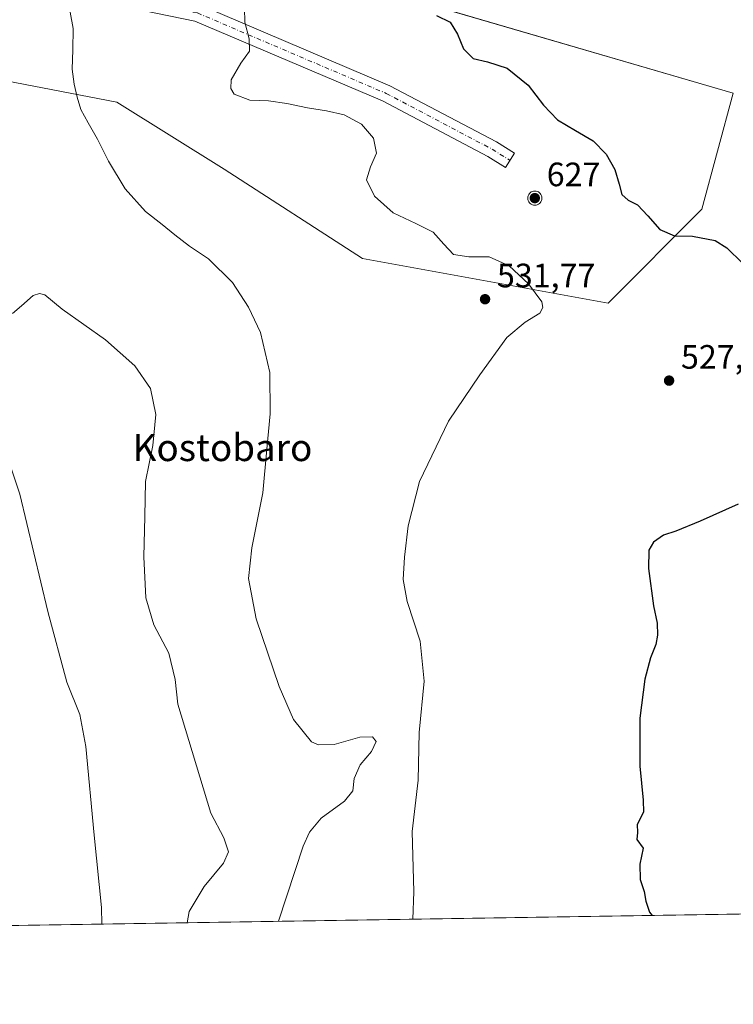
# Model space of a CAD drawing. Units: metres. Extents: x 607628 to 611097, y 4717701 to 4720068.
# Drawn here: x 609146 to 609358, y 4717701 to 4717992 of the extents above; entities that cross this region are included whole.
import ezdxf
from ezdxf.enums import TextEntityAlignment as Align

# ---------------------------------------------------------------- set-up
doc = ezdxf.new("R2010")
doc.units = ezdxf.units.M
doc.header["$MEASUREMENT"] = 0
doc.linetypes.add('DGN Style 4', pattern=[2.6384748266838614, 1.318413404963828, -0.6592067024819142, 0.001648016756204785, -0.6592067024819142])
for name, color, linetype, lineweight in [('Aerogenerador Cxs', 7, 'Continuous', 0), ('Comarca CxS', 21, 'Continuous', 0), ('Comunidad Autónoma CxS', 142, 'Continuous', 0), ('Cultivos herbáceos CxS', 92, 'Continuous', 0), ('Curva de nivel maestra', 30, 'Continuous', 30), ('Curva de nivel normal', 30, 'Continuous', 0), ('Huerta CxS', 92, 'Continuous', 0), ('Instalación de energía eléctrica Cxs', 135, 'Continuous', 0), ('Municipio CxS', 4, 'Continuous', 0), ('Núcleo urbano CxS', 7, 'Continuous', 0), ('Pista no pavimentada Cxs', 111, 'Continuous', 0), ('Pista no pavimentada eje', 91, 'DGN Style 4', 0), ('Provincia CxS', 1, 'Continuous', 0), ('Punto de cota en construcción elevada', 7, 'Continuous', 0), ('Punto de cota en terreno', 7, 'Continuous', 0), ('Rótulo de punto de cota en construcción', 7, 'Continuous', 0), ('Rótulo de punto de cota en terreno', 7, 'Continuous', 0), ('Texto cartográfico', 7, 'Continuous', 0)]:
    doc.layers.add(name, color=color, linetype=linetype, lineweight=lineweight)
doc.styles.add('Style-Arial', font='txt')

# ---------------------------------------------------------------- blocks, each defined once
blk = doc.blocks.new('*U9')
at = {"layer": 'Núcleo urbano CxS', "color": 7, "linetype": 'Continuous', "lineweight": 0}
blk.add_polyline3d([(609109.3525, 4718042.927200001, 538.946100000001), (609357.5186999999, 4717970.4431, 521.7067999999999), (609348.2583, 4717936.047300001, 524.290399999998), (609320.4769000001, 4717908.265900001, 529.0950000000012), (609247.7163000006, 4717921.495100001, 532.7920000000013), (609206.7059000004, 4717947.953500001, 532.7314999999944), (609174.9559000004, 4717967.797300001, 533.8776999999973), (609106.1640999997, 4717981.026500001, 542.8987000000052), (609091.6118999999, 4717967.797300001, 544.1996999999974), (609110.1327000001, 4717914.8805, 543.7041000000027), (609070.4451000001, 4717868.578299999, 552.2690000000002), (609010.9139, 4717871.224099999, 558.7213000000047), (608981.8095000006, 4717916.203500001, 556.2253000000055), (608956.6741000004, 4717946.6305, 554.3448000000062), (608844.2259000001, 4717832.8595, 563.196299999996), (608782.0487000003, 4717820.953299999, 563.0485999999946), (608645.7880999995, 4717839.474099999, 566.6233999999968)], dxfattribs=at)
blk = doc.blocks.new('*U11')
at = {"layer": 'Cultivos herbáceos CxS', "color": 92, "linetype": 'Continuous', "lineweight": 0}
for points in [[(609800.9250999996, 4717734.252400001, 519.6037999999971), (608408.4299999997, 4717712.293299999, 556.4410999999964), (608405.2302000001, 4717718.238299999, 555.9887000000017), (608404.8879000006, 4717718.8739, 555.9217000000062), (608401.4068, 4717718.6415, 556.093200000003), (608387.2149, 4717717.694499999, 557.0492999999988), (608378.7495999997, 4717711.825200001, 558.4331999999995), (608241.7571, 4717709.664899999, 570.4201999999932)], [(608645.7880999995, 4717839.474099999, 566.6233999999968), (608782.0487000003, 4717820.953299999, 563.0485999999946), (608844.2259000001, 4717832.8595, 563.196299999996), (608956.6741000004, 4717946.6305, 554.3448000000062), (608981.8095000006, 4717916.203500001, 556.2253000000055), (609010.9139, 4717871.224099999, 558.7213000000047), (609070.4451000001, 4717868.578299999, 552.2690000000002), (609110.1327000001, 4717914.8805, 543.7041000000027), (609091.6118999999, 4717967.797300001, 544.1996999999974), (609106.1640999997, 4717981.026500001, 542.8987000000052), (609174.9559000004, 4717967.797300001, 533.8776999999973), (609206.7059000004, 4717947.953500001, 532.7314999999944), (609247.7163000006, 4717921.495100001, 532.7920000000013), (609320.4769000001, 4717908.265900001, 529.0950000000012), (609348.2583, 4717936.047300001, 524.290399999998), (609357.5186999999, 4717970.4431, 521.7067999999999), (609109.3525, 4718042.927200001, 538.946100000001)]]:
    blk.add_polyline3d(points, dxfattribs=at)
blk = doc.blocks.new('5PATER')
at = {"layer": 'Huerta CxS', "linetype": 'Continuous', "lineweight": 0}
h = blk.add_hatch(color=51, dxfattribs=at)
edge = h.paths.add_edge_path()
edge.add_ellipse((0, 0), major_axis=(-0.1095731443231308, -0.1110710700762829), ratio=0.9994222409660322, start_angle=0, end_angle=360)
blk = doc.blocks.new('5PANOT')
at = {"layer": 'Huerta CxS', "linetype": 'Continuous', "lineweight": 0}
h = blk.add_hatch(color=1, dxfattribs=at)
edge = h.paths.add_edge_path()
edge.add_arc((0, 0), 0.1559999991919335, 270, 630)

msp = doc.modelspace()

# ---------------------------------------------------------------- linework, layer by layer
at = {"layer": 'Aerogenerador Cxs', "color": 7, "linetype": 'Continuous', "lineweight": 0}
msp.add_polyline3d([(609298.7548000002, 4717941.4517, 602.9324000000051), (609299.1195, 4717941.4198, 600.2571000000025), (609299.4730000002, 4717941.325099999, 597.3542000000016), (609299.8048, 4717941.170399999, 594.220100000006), (609300.1047, 4717940.9604, 590.8842000000004), (609300.3635, 4717940.7016, 587.4134999999952), (609300.5734999999, 4717940.401699999, 583.9116000000067), (609300.7281999999, 4717940.069900001, 580.5215000000027), (609300.8229, 4717939.716399999, 577.4137999999948), (609300.8547999999, 4717939.351700001, 574.7706000000035), (609300.8229, 4717938.987000001, 572.7750999999989), (609300.7281999999, 4717938.633500001, 571.5905999999959), (609300.5734999999, 4717938.301700001, 571.3420999999944), (609300.3635, 4717938.001800001, 572.104600000006), (609300.1047, 4717937.743000001, 573.889599999995), (609299.8048, 4717937.533, 576.6438000000053), (609299.4730000002, 4717937.3783, 580.2884000000049), (609299.1195, 4717937.283600001, 584.4300999999978), (609298.7548000002, 4717937.251700001, 588.950800000006), (609298.3901000004, 4717937.283600001, 593.7572999999975), (609298.0366000002, 4717937.3783, 598.7473000000027), (609297.7048000004, 4717937.533, 603.6970000000001), (609297.4049000005, 4717937.743000001, 605.5421999999963), (609297.1460999995, 4717938.001800001, 602.9814999999944), (609296.9360999997, 4717938.301700001, 601.0715000000055), (609296.7813999997, 4717938.633500001, 599.8644000000058), (609296.6867000004, 4717938.987000001, 599.3834999999963), (609296.6547999998, 4717939.351700001, 599.625199999995), (609296.6867000004, 4717939.716399999, 600.5620000000055), (609296.7813999997, 4717940.069900001, 602.1447999999946), (609296.9360999997, 4717940.401699999, 604.3087999999989), (609297.1460999995, 4717940.7016, 606.9750000000058), (609297.4049000005, 4717940.9604, 610.053899999999), (609297.7048000004, 4717941.170399999, 609.8125), (609298.0366000002, 4717941.325099999, 607.6860000000015), (609298.3901000004, 4717941.4198, 605.399900000004)], close=True, dxfattribs=at)
msp.add_polyline3d([(609298.7548000002, 4717941.4517, 602.9324000000051), (609299.1195, 4717941.4198, 600.2571000000025), (609299.4730000002, 4717941.324999999, 597.3537999999971), (609299.8048, 4717941.170299999, 594.2197000000015), (609300.1046000002, 4717940.9604, 590.8849000000046), (609300.3635, 4717940.701500001, 587.4130000000005), (609300.5734000001, 4717940.401699999, 583.9124000000012), (609300.7281, 4717940.069900001, 580.5224000000017), (609300.8229, 4717939.7163, 577.4131999999954), (609300.8547999999, 4717939.351700001, 574.7706000000035), (609300.8229, 4717938.987000001, 572.7750999999989), (609300.7281, 4717938.633400001, 571.5911000000051), (609300.5734000001, 4717938.301700001, 571.343200000003), (609300.3635, 4717938.001800001, 572.104600000006), (609300.1046000002, 4717937.743000001, 573.8907999999938), (609299.8048, 4717937.533, 576.6438000000053), (609299.4730000002, 4717937.3783, 580.2884000000049), (609299.1195, 4717937.283600001, 584.4300999999978), (609298.7548000002, 4717937.251700001, 588.950800000006), (609298.3901000004, 4717937.283600001, 593.7572999999975), (609298.0365000004, 4717937.3783, 598.7486000000063), (609297.7048000004, 4717937.533, 603.6970000000001), (609297.4049000005, 4717937.743000001, 605.5421999999963), (609297.1460999995, 4717938.001800001, 602.9814999999944), (609296.9360999997, 4717938.301700001, 601.0715000000055), (609296.7813999997, 4717938.633400001, 599.8641999999963), (609296.6867000004, 4717938.987000001, 599.3834999999963), (609296.6547999998, 4717939.351700001, 599.625199999995), (609296.6867000004, 4717939.7163, 600.5619000000006), (609296.7813999997, 4717940.069900001, 602.1447999999946), (609296.9360999997, 4717940.401699999, 604.3087999999989), (609297.1460999995, 4717940.701500001, 606.9747999999963), (609297.4049000005, 4717940.9604, 610.053899999999), (609297.7048000004, 4717941.170299999, 609.812300000005), (609298.0365000004, 4717941.324999999, 607.6864999999962), (609298.3901000004, 4717941.4198, 605.399900000004), (609298.7548000002, 4717941.4517, 602.9324000000051)], dxfattribs=at)
at = {"layer": 'Comarca CxS', "color": 21, "linetype": 'Continuous', "lineweight": 0, "flags": 128}
msp.add_lwpolyline([(611081.7200008371, 4717754.449982795), (607663.750000811, 4717700.549982798), (607632.7649406369, 4719698.796985834)], dxfattribs=at)
at = {"layer": 'Comunidad Autónoma CxS', "color": 142, "linetype": 'Continuous', "lineweight": 0, "flags": 128}
msp.add_lwpolyline([(611081.7200008371, 4717754.449982795), (607663.750000811, 4717700.549982798), (607632.7649406369, 4719698.796985834), (607628.4694124955, 4719975.818433762), (607627.8800008107, 4720013.829982774), (607959.3591282853, 4720019.059018159), (609839.5275612762, 4720048.71840377), (611044.710000837, 4720067.729982777), (611052.6661385272, 4719570.438056316)], close=True, dxfattribs=at)
at = {"layer": 'Cultivos herbáceos CxS', "color": 92, "linetype": 'Continuous', "lineweight": 0, "extrusion": (0.05650700351671623, 0.0008910905954827852, 0.9984018051421545), "elevation": 39163.5691124989, "flags": 128}
msp.add_lwpolyline([(4707532.663917872, -682642.7223350768), (4707532.663917871, -682051.4656062188)], dxfattribs=at)
at = {"layer": 'Cultivos herbáceos CxS', "color": 92, "linetype": 'Continuous', "lineweight": 0}
msp.add_polyline3d([(608782.0487000003, 4717820.953299999, 563.0485999999946), (608844.2259000001, 4717832.8595, 563.196299999996), (608956.6741000004, 4717946.6305, 554.3448000000062), (608981.8095000006, 4717916.203500001, 556.2253000000055), (609010.9139, 4717871.224099999, 558.7213000000047), (609070.4451000001, 4717868.578299999, 552.2690000000002), (609110.1327000001, 4717914.8805, 543.7041000000027), (609091.6118999999, 4717967.797300001, 544.1996999999974), (609106.1640999997, 4717981.026500001, 542.8987000000052), (609174.9559000004, 4717967.797300001, 533.8776999999973), (609206.7059000004, 4717947.953500001, 532.7314999999944), (609247.7163000006, 4717921.495100001, 532.7920000000013), (609320.4769000001, 4717908.265900001, 529.0950000000012), (609348.2583, 4717936.047300001, 524.290399999998), (609357.5186999999, 4717970.4431, 521.7067999999999), (609109.3525, 4718042.927200001, 538.946100000001)], dxfattribs=at)
at = {"layer": 'Curva de nivel maestra', "color": 30, "linetype": 'Continuous', "lineweight": 30, "elevation": 525, "flags": 128}
for points in [[(609269.6500000004, 4717993.440099999), (609273.6500000004, 4717991.4301), (609275.8200000003, 4717987.9001), (609277.6699999999, 4717983.590100001), (609280.4800000006, 4717980.720100001), (609284.7000000002, 4717979.7301), (609290.5199999996, 4717977.8201), (609296.7400000002, 4717972.840100001), (609301.3300000001, 4717966.920100001), (609305.4800000006, 4717962.530099999), (609310.8399999999, 4717959.4301), (609316.0099999999, 4717956.3101), (609319.9400000004, 4717952.360099999), (609322.4800000006, 4717947.850099999), (609323.7400000002, 4717943.520099999), (609324.5800000001, 4717940.390100001), (609326.3899999997, 4717938.790100001), (609329.1399999997, 4717937.380100001), (609332.2000000002, 4717934.100099999), (609335.7999999998, 4717930.100099999), (609340.1799999997, 4717928.170100001), (609345.4800000006, 4717928.0601), (609352.1900000004, 4717926.780099999), (609355.6299999999, 4717924.6501), (609360.2999999998, 4717920.120100001)], [(609359.0199999996, 4717848.6601), (609347.6900000004, 4717843.710100001), (609340.5099999999, 4717840.690099999), (609336.8399999999, 4717839.550100001), (609333.9199999999, 4717837.4801), (609332.5199999996, 4717835.0701), (609332.4000000004, 4717829.600099999), (609333.9299999997, 4717818.5601), (609334.9699999997, 4717813.440099999), (609335.0899999999, 4717809.890100001), (609334.6299999999, 4717807.100099999), (609333.0099999999, 4717803.1501), (609331.3600000005, 4717796.8301), (609329.8600000005, 4717785.3301), (609329.9100000003, 4717771.050100001), (609330.8399999999, 4717760.9801), (609330.9400000004, 4717757.5101), (609329.0800000001, 4717753.840100001), (609329.1399999997, 4717751.4001), (609328.9900000002, 4717749.4001), (609330.8700000001, 4717746.8101), (609329.8899999997, 4717742.050100001), (609329.9800000006, 4717737.550100001), (609331.0999999996, 4717734.0101), (609331.6399999997, 4717731.110099999), (609332.7699999996, 4717727.8201), (609333.5015000004, 4717726.8815)], [(609333.5015000004, 4717726.8815), (609333.5016999999, 4717726.881300001)]]:
    msp.add_lwpolyline(points, dxfattribs=at)
at = {"layer": 'Curva de nivel normal', "color": 30, "linetype": 'Continuous', "lineweight": 0, "flags": 128}
for points, elevation in [([(609222.8337000003, 4717725.1362), (609230.1600000003, 4717747.4001), (609231.9600000001, 4717751.5601), (609235.4800000006, 4717755.7301), (609242.3300000001, 4717760.7601), (609244.7999999998, 4717763.8301), (609245.2199999997, 4717767.420100001), (609247.04, 4717771.450099999), (609250.4100000003, 4717775.460100001), (609251.75, 4717778.360099999), (609250.6299999999, 4717779.800100001), (609246.9000000004, 4717779.720100001), (609239.3499999996, 4717777.520099999), (609234.6900000004, 4717777.390100001), (609232.6100000005, 4717778.340100001), (609227.2699999996, 4717784.890100001), (609222.9699999997, 4717794.710100001), (609216.2400000002, 4717814.7301), (609213.9800000006, 4717826.7301), (609214.8899999997, 4717835.7301), (609218.2100000001, 4717852.0701), (609219.3799999999, 4717865.0001), (609220.3399999999, 4717875.450099999), (609220.2199999997, 4717887.6601), (609217.5099999999, 4717899.540100001), (609213.9500000002, 4717907.0601), (609209.1799999997, 4717914.3201), (609202.1299999999, 4717921.350099999), (609196.4699999997, 4717925.140100001), (609192.1299999999, 4717928.520099999), (609188.3899999997, 4717931.5101), (609183.4100000003, 4717935.380100001), (609177.4299999997, 4717942.140100001), (609172.4199999999, 4717950.350099999), (609169.2199999997, 4717956.840100001), (609166.4299999997, 4717961.630100001), (609164.25, 4717965.590100001), (609163.1500000004, 4717969.2501), (609162.3099999996, 4717973.0701), (609161.7199999997, 4717977.540100001), (609161.9199999999, 4717983.3201), (609162.0099999999, 4717989.630100001), (609161.1299999999, 4717994.4301)], 535), ([(609212.79, 4717995.630100001), (609212.8799999999, 4717991.4301), (609214.0899999999, 4717986.5101), (609214.2000000002, 4717982.920100001), (609211.6200000001, 4717979.360099999), (609208.7599999999, 4717974.440099999), (609208.6699999999, 4717971.8201), (609209.6600000003, 4717970.1801), (609214.3499999996, 4717968.380100001), (609219.8099999996, 4717968.210100001), (609225.3300000001, 4717967.4001), (609231.3700000001, 4717966.0701), (609237.0300000003, 4717965.220100001), (609242.3099999996, 4717963.9901), (609247.4100000003, 4717961.220100001), (609251.0099999999, 4717957.140100001), (609251.8700000001, 4717952.6601), (609250.0599999996, 4717948.610099999), (609248.9299999997, 4717944.780099999), (609251.2199999997, 4717939.960100001), (609256.7800000003, 4717935.040100001), (609263.5199999996, 4717931.870100001), (609268.6399999997, 4717929.290100001), (609271.8200000003, 4717925.690099999), (609274.6799999997, 4717922.6801), (609279.25, 4717921.940099999), (609285.1900000004, 4717921.960100001), (609291.1200000001, 4717919.3301), (609296.8799999999, 4717913.940099999), (609300.79, 4717908.630100001), (609301.1600000003, 4717906.9101), (609300.2800000003, 4717905.280099999), (609295.8799999999, 4717902.6601), (609290.4500000002, 4717898.0801), (609282.4600000001, 4717887.0101), (609273.1900000004, 4717873.2501), (609264.5800000001, 4717855.450099999), (609261.1900000004, 4717842.2501), (609260.0999999996, 4717832.970100001), (609259.7599999999, 4717826.370100001), (609260.9100000003, 4717819.850099999), (609264.7400000002, 4717808.0701), (609265.9699999997, 4717796.2301), (609264.5199999996, 4717781.040100001), (609264.1699999999, 4717766.9801), (609262.3799999999, 4717751.7301), (609262.9199999999, 4717733.9001), (609262.5882000001, 4717725.7631)], 530), ([(609195.7298999997, 4717724.708799999), (609196.3200000003, 4717728.0001), (609200.7800000003, 4717735.4001), (609206.5199999996, 4717742.4001), (609208.0499999998, 4717745.7601), (609206.6200000001, 4717749.840100001), (609202.8200000003, 4717757.120100001), (609192.9800000006, 4717789.450099999), (609192.1900000004, 4717796.790100001), (609190.3099999996, 4717804.5601), (609185.9299999997, 4717812.9801), (609183.5099999999, 4717820.9301), (609182.9600000001, 4717833.120100001), (609183.25, 4717845.030099999), (609183.4000000004, 4717855.440099999), (609185.6399999997, 4717866.100099999), (609186.5199999996, 4717875.2501), (609184.9400000004, 4717882.920100001), (609180.2300000006, 4717889.700099999), (609171.5199999996, 4717897.4001), (609158.7599999999, 4717906.4801), (609153.5599999996, 4717910.7401), (609152.0300000003, 4717911.1501), (609150.1100000005, 4717910.5001), (609146.6500000004, 4717907.450099999), (609143.9800000006, 4717905.170100001)], 540), ([(609142.9100000003, 4717861.470100001), (609146.2199999997, 4717851.6801), (609154.4400000004, 4717816.9001), (609160.1299999999, 4717796.0001), (609163.9400000004, 4717786.360099999), (609165.75, 4717776.960100001), (609168.2000000002, 4717750.6601), (609170.4000000004, 4717729.190099999), (609170.4935, 4717724.310799999)], 545)]:
    msp.add_lwpolyline(points, dxfattribs=dict(at, elevation=elevation))
at = {"layer": 'Instalación de energía eléctrica Cxs', "color": 135, "linetype": 'Continuous', "lineweight": 0}
for points in [[(609109.3525, 4718042.927200001, 538.9551000000065), (609357.5186999999, 4717970.4431, 521.7326999999932), (609348.2583, 4717936.047300001, 542.0454999999929), (609320.4769000001, 4717908.265900001, 529.0795999999973), (609247.7163000006, 4717921.495100001, 532.7826999999961), (609206.7059000004, 4717947.953500001, 532.8261999999959), (609174.9559000004, 4717967.797300001, 533.8294000000024), (609106.1640999997, 4717981.026500001, 542.6637000000047), (609091.6118999999, 4717967.797300001, 544.2026999999945), (609110.1327000001, 4717914.8805, 543.6347999999998), (609070.4451000001, 4717868.578299999, 566.4164000000019), (609010.9139, 4717871.224099999, 558.655700000003), (608981.8095000006, 4717916.203500001, 556.3524999999936), (608956.6741000004, 4717946.6305, 554.468599999993), (608844.2259000001, 4717832.8595, 563.1346999999951), (608782.0487000003, 4717820.953299999, 562.9193999999989), (608645.7880999995, 4717839.474099999, 566.6255999999995)], [(609202.2307000002, 4718015.7994, 531.0289000000049), (609357.5186999999, 4717970.4431, 521.7326999999932), (609348.2583, 4717936.047300001, 542.0454999999929), (609320.4769000001, 4717908.265900001, 529.0795999999973), (609247.7163000006, 4717921.495100001, 532.7826999999961), (609206.7059000004, 4717947.953500001, 532.8261999999959), (609174.9559000004, 4717967.797300001, 533.8294000000024), (609106.1640999997, 4717981.026500001, 542.6637000000047), (609091.6118999999, 4717967.797300001, 544.2026999999945), (609110.1327000001, 4717914.8805, 543.6347999999998), (609070.4451000001, 4717868.578299999, 566.4164000000019), (609010.9139, 4717871.224099999, 558.655700000003), (608981.8095000006, 4717916.203500001, 556.3524999999936), (608956.6741000004, 4717946.6305, 554.468599999993), (608855.1791000003, 4717843.941500001, 562.9609000000055)]]:
    msp.add_polyline3d(points, dxfattribs=at)
at = {"layer": 'Municipio CxS', "color": 4, "linetype": 'Continuous', "lineweight": 0, "flags": 128}
msp.add_lwpolyline([(611081.7200008371, 4717754.449982795), (607663.750000811, 4717700.549982798), (607632.7649406369, 4719698.796985834)], dxfattribs=at)
at = {"layer": 'Núcleo urbano CxS', "color": 7, "linetype": 'Continuous', "lineweight": 0}
msp.add_polyline3d([(608782.0487000003, 4717820.953299999, 563.0485999999946), (608844.2259000001, 4717832.8595, 563.196299999996), (608956.6741000004, 4717946.6305, 554.3448000000062), (608981.8095000006, 4717916.203500001, 556.2253000000055), (609010.9139, 4717871.224099999, 558.7213000000047), (609070.4451000001, 4717868.578299999, 552.2690000000002), (609110.1327000001, 4717914.8805, 543.7041000000027), (609091.6118999999, 4717967.797300001, 544.1996999999974), (609106.1640999997, 4717981.026500001, 542.8987000000052), (609174.9559000004, 4717967.797300001, 533.8776999999973), (609206.7059000004, 4717947.953500001, 532.7314999999944), (609247.7163000006, 4717921.495100001, 532.7920000000013), (609320.4769000001, 4717908.265900001, 529.0950000000012), (609348.2583, 4717936.047300001, 524.290399999998), (609357.5186999999, 4717970.4431, 521.7067999999999), (609109.3525, 4718042.927200001, 538.946100000001)], dxfattribs=at)
at = {"layer": 'Pista no pavimentada Cxs', "color": 111, "linetype": 'Continuous', "lineweight": 0}
for points in [[(609186.8683000002, 4717999.175600001, 532.7461000000039), (609199.5411, 4717996.6043, 531.6316999999982), (609255.7620999999, 4717972.652100001, 529.171100000007), (609287.3539000005, 4717956.024700001, 537.3747000000003), (609292.7242999999, 4717952.668299999, 535.7004000000015), (609290.0743000006, 4717948.428300001, 596.4128999999957), (609284.8611000003, 4717951.6865, 568.8925000000017), (609253.6142999995, 4717968.132300001, 529.1790000000037), (609198.0487000003, 4717991.8051, 531.5907000000007), (609175.4473000001, 4717996.390900001, 533.8006000000023), (609140.6177000003, 4718004.3519, 536.9808000000048), (609099.9134999998, 4718016.2653, 540.9655000000057), (609051.1816999996, 4718028.4483, 545.7063999999956), (609033.1787, 4718030.3773, 547.6640000000043), (609022.3689000001, 4718028.5241, 548.6125999999931), (609011.7304999996, 4718022.579100001, 549.6814000000013), (608977.0679000001, 4717992.083500001, 552.5666000000056)], [(609199.5411, 4717996.6043, 531.6316999999982), (609255.7620999999, 4717972.652100001, 529.171100000007), (609287.3539000005, 4717956.024700001, 537.3747000000003), (609292.7242999999, 4717952.668299999, 535.7004000000015), (609290.0743000006, 4717948.428300001, 596.4128999999957), (609284.8611000003, 4717951.6865, 568.8925000000017), (609253.6142999995, 4717968.132300001, 529.1790000000037), (609198.0487000003, 4717991.8051, 531.5907000000007), (609175.4473000001, 4717996.390900001, 533.8006000000023)]]:
    msp.add_polyline3d(points, dxfattribs=at)
at = {"layer": 'Pista no pavimentada eje', "color": 91, "linetype": 'DGN Style 4', "lineweight": 0}
msp.add_polyline3d([(609174.4808999998, 4717999.176300001, 533.9327000000048), (609175.9744999995, 4717998.834899999, 533.7734000000055), (609198.7949000001, 4717994.204700001, 531.6138999999966), (609254.6882999997, 4717970.392100001, 529.1814000000013), (609286.1074999999, 4717953.855699999, 552.4256000000023), (609291.3992999997, 4717950.5483, 565.7455999999949)], dxfattribs=at)
at = {"layer": 'Provincia CxS', "color": 1, "linetype": 'Continuous', "lineweight": 0, "flags": 128}
msp.add_lwpolyline([(611081.7200008371, 4717754.449982795), (607663.750000811, 4717700.549982798), (607632.7649406369, 4719698.796985834), (607628.4694124955, 4719975.818433762), (607627.8800008107, 4720013.829982774), (607959.3591282853, 4720019.059018159), (609839.5275612762, 4720048.71840377), (611044.710000837, 4720067.729982777), (611052.6661385272, 4719570.438056316)], close=True, dxfattribs=at)

# ---------------------------------------------------------------- block references
at = {"layer": 'Cultivos herbáceos CxS', "color": 92, "linetype": 'Continuous', "lineweight": 0}
msp.add_blockref('*U11', (0, 0), dxfattribs=at)
at = {"layer": 'Núcleo urbano CxS', "color": 7, "linetype": 'Continuous', "lineweight": 0}
msp.add_blockref('*U9', (0, 0), dxfattribs=at)
at = {"layer": 'Punto de cota en construcción elevada', "color": 7, "linetype": 'Continuous', "lineweight": 0, "xscale": 10, "yscale": 10, "zscale": 10}
msp.add_blockref('5PANOT', (609298.7548000002, 4717939.351700001, 627), dxfattribs=at)
at = {"layer": 'Punto de cota en terreno', "color": 7, "linetype": 'Continuous', "lineweight": 0, "xscale": 10, "yscale": 10, "zscale": 10}
for p in [(609284.0099999999, 4717909.41, 531.7700000000041), (609338.5300000003, 4717885.300000001, 527.7899999999936)]:
    msp.add_blockref('5PATER', p, dxfattribs=at)

# ---------------------------------------------------------------- texts
at = {"layer": 'Rótulo de punto de cota en construcción', "color": 7, "linetype": 'Continuous', "lineweight": 0, "style": 'Style-Arial'}
msp.add_text('627', height=7.000000000000002, dxfattribs=at).set_placement((609302.2825999996, 4717942.8795))
at = {"layer": 'Rótulo de punto de cota en terreno', "color": 7, "linetype": 'Continuous', "lineweight": 0, "style": 'Style-Arial'}
for s, p in [('531,77', (609287.5378000002, 4717912.937799999)), ('527,79', (609342.0577999996, 4717888.8278))]:
    msp.add_text(s, height=7.000000000000002, dxfattribs=at).set_placement(p)
at = {"layer": 'Texto cartográfico', "color": 7, "linetype": 'Continuous', "lineweight": 0, "style": 'Style-Arial'}
msp.add_text('Kostobaro', height=8, dxfattribs=at).set_placement((609206.2346621946, 4717865.460150001), align=Align.MIDDLE_CENTER)

doc.saveas('drawing.dxf')
